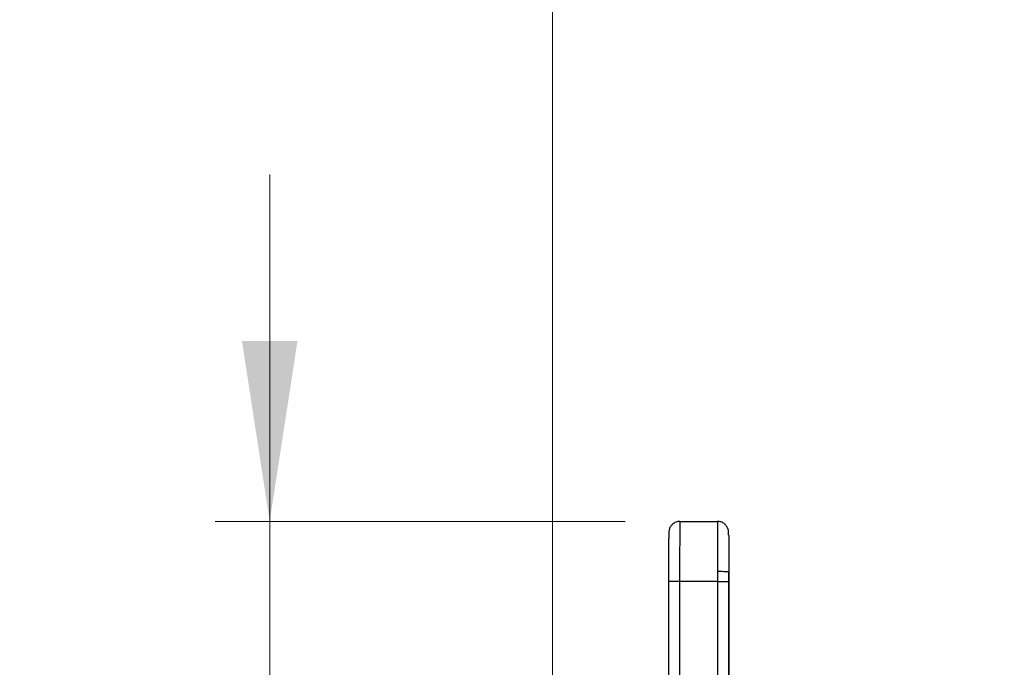
# Model space of a CAD drawing. Units: millimetres. Extents: x 17 to 410, y 7 to 290.
# Drawn here: x 103 to 121, y 180 to 192 of the extents above; entities that cross this region are included whole.
import ezdxf

# ---------------------------------------------------------------- set-up
doc = ezdxf.new("R2010")
doc.units = ezdxf.units.MM
doc.styles.add('SLDTEXTSTYLE2', font='TXT', dxfattribs={"width": 0.75})
doc.dimstyles.new('SLDDIMSTYLE4', dxfattribs={"dimtxt": 3.5, "dimasz": 3.302, "dimexe": 0, "dimexo": 0.0625, "dimgap": 0.875, "dimtad": 1, "dimdec": 0, "dimlfac": 2, "dimrnd": 1e-09, "dimzin": 12, "dimdsep": 46, "dimtxsty": 'SLDTEXTSTYLE2', "dimsah": 1, "dimcen": 0.09, "dimadec": 0, "dimazin": 3, "dimtfac": 1, "dimtdec": 0, "dimtofl": 0, "dimtmove": 0, "dimatfit": 3, "dimfxl": 0, "dimfrac": 2, "dimtolj": 1, "dimtzin": 12, "dimarcsym": 0})
doc.dimstyles.new('SLDDIMSTYLE5', dxfattribs={"dimtxt": 3.5, "dimasz": 3.302, "dimexe": 0, "dimexo": 0.0625, "dimgap": 0.875, "dimtad": 1, "dimlfac": 2, "dimrnd": 1e-09, "dimzin": 12, "dimdsep": 46, "dimtxsty": 'SLDTEXTSTYLE2', "dimsah": 1, "dimcen": 0.09, "dimadec": 0, "dimazin": 3, "dimtfac": 1, "dimtmove": 0, "dimatfit": 0, "dimfxl": 0, "dimfrac": 2, "dimtolj": 1, "dimtzin": 12, "dimarcsym": 0})

# ---------------------------------------------------------------- blocks, each defined once
blk = doc.blocks.new('_D_5')
at = {"color": 7, "linetype": 'Continuous', "lineweight": 0}
for p, q in [((112.613, 167.199), (112.613, 198.562)), ((177.563, 175.706), (177.563, 198.562)), ((112.613, 197.562), (177.563, 197.562))]:
    blk.add_line(p, q, dxfattribs=at)
at = {"color": 7, "linetype": 'Continuous', "lineweight": 18}
for points in [[(112.613, 197.562), (115.915, 197.054), (115.915, 198.07)], [(177.563, 197.562), (174.261, 198.07), (174.261, 197.054)]]:
    blk.add_solid(points, dxfattribs=at)
at = {"color": 7, "linetype": 'Continuous', "lineweight": 18, "insert": (140.491, 202.074), "char_height": 3.5, "attachment_point": 1, "style": 'SLDTEXTSTYLE2'}
blk.add_mtext('130', dxfattribs=at)
blk = doc.blocks.new('_D_7')
at = {"color": 7, "linetype": 'Continuous', "lineweight": 0}
for p, q in [((107.44, 182.482), (107.44, 188.832)), ((113.943, 182.482), (106.44, 182.482)), ((107.44, 179.486), (107.44, 182.482)), ((114.338, 179.486), (106.44, 179.486)), ((107.44, 179.486), (107.44, 158.881))]:
    blk.add_line(p, q, dxfattribs=at)
at = {"color": 7, "linetype": 'Continuous', "lineweight": 18}
for points in [[(107.44, 182.482), (107.948, 185.784), (106.932, 185.784)], [(107.44, 179.486), (106.932, 176.184), (107.948, 176.184)]]:
    blk.add_solid(points, dxfattribs=at)
at = {"color": 7, "linetype": 'Continuous', "lineweight": 18, "insert": (102.928, 158.881), "char_height": 3.5, "attachment_point": 1, "rotation": 90, "style": 'SLDTEXTSTYLE2'}
blk.add_mtext('6 max.', dxfattribs=at)

msp = doc.modelspace()

# ---------------------------------------------------------------- linework, layer by layer
at = {"color": 7, "linetype": 'Continuous', "lineweight": 25}
for p, q in [((114.9429, 182.482), (115.6336, 182.482)), ((114.739, 169.1092), (114.739, 181.382)), ((115.6376, 181.382), (114.939, 181.382)), ((114.939, 181.382), (114.939, 169.1092)), ((115.6376, 179.3441), (115.6376, 181.382)), ((115.8376, 181.382), (115.8376, 181.532)), ((115.8376, 181.382), (115.8376, 179.3441)), ((115.8376, 179.3441), (115.8376, 181.382))]:
    msp.add_line(p, q, dxfattribs=at)
for points, knots in [([(114.9429, 182.482), (114.9364, 182.4803), (114.9055, 182.4839), (114.8544, 182.4649), (114.8034, 182.4296), (114.7716, 182.389), (114.7547, 182.3531), (114.7473, 182.3269), (114.7442, 182.3095), (114.7426, 182.2948), (114.7415, 182.2748), (114.7409, 182.257), (114.7405, 182.1964), (114.7403, 182.1785)], [0, 0, 0, 0, 0.0254421, 0.1183322, 0.197532, 0.2620806, 0.3160072, 0.3584836, 0.3965594, 0.4477476, 0.5507085, 0.8673902, 1, 1, 1, 1]), ([(114.9429, 182.482), (114.9423, 182.4827), (114.9417, 182.4805), (114.9409, 182.432), (114.9406, 182.4084), (114.9402, 182.3419), (114.94, 182.2978), (114.9396, 182.1901), (114.9395, 182.1253), (114.9393, 181.988), (114.9392, 181.9139), (114.939, 181.6897), (114.939, 181.5358), (114.939, 181.382)], [0, 0, 0, 0, 0.25, 0.25, 0.375, 0.375, 0.5, 0.5, 0.625, 0.625, 0.75, 0.75, 1, 1, 1, 1]), ([(115.8357, 182.2323), (115.8356, 182.2435), (115.8353, 182.2705), (115.8343, 182.2851), (115.8341, 182.3006), (115.828, 182.3338), (115.8143, 182.3728), (115.784, 182.4195), (115.7313, 182.4608), (115.6738, 182.4833), (115.6373, 182.4798), (115.6251, 182.4786)], [0, 0, 0, 0, 0.1534799, 0.3691073, 0.5192914, 0.5803766, 0.642112, 0.7320006, 0.8344305, 0.9448373, 1, 1, 1, 1]), ([(115.6376, 181.564), (115.6376, 181.6332), (115.6375, 181.7019), (115.6375, 181.8377), (115.6374, 181.9054), (115.6372, 182.0353), (115.6371, 182.0971), (115.6369, 182.2113), (115.6367, 182.2609), (115.6362, 182.3857), (115.6358, 182.4322), (115.6348, 182.4811), (115.6342, 182.4826), (115.6336, 182.482)], [0, 0, 0, 0, 0.125, 0.125, 0.25, 0.25, 0.375, 0.375, 0.5, 0.5, 0.75, 0.75, 1, 1, 1, 1]), ([(114.739, 181.382), (114.739, 181.3989), (114.739, 181.5608), (114.739, 181.7943), (114.7395, 182.0354), (114.7399, 182.1418), (114.7402, 182.1702), (114.7403, 182.1785)], [0, 0, 0, 0, 0.05638205, 0.54013369, 0.75908745, 0.93056, 1, 1, 1, 1]), ([(115.8357, 182.2323), (115.8358, 182.232), (115.836, 182.2258), (115.8365, 182.1619), (115.8371, 182.039), (115.8375, 181.8227), (115.8375, 181.6445), (115.8376, 181.532)], [0, 0, 0, 0, 0.0124332, 0.2217411, 0.3962883, 0.6191682, 1, 1, 1, 1]), ([(115.8376, 181.5556), (115.8373, 181.5578), (115.8158, 181.56), (115.7607, 181.5623), (115.7381, 181.5629), (115.69, 181.5638), (115.6646, 181.564), (115.6376, 181.564)], [0, 0, 0, 0, 0.5, 0.5, 0.75, 0.75, 1, 1, 1, 1]), ([(114.939, 181.382), (114.8865, 181.382), (114.8343, 181.382), (114.7602, 181.382), (114.7388, 181.382), (114.739, 181.382)], [0, 0, 0, 0, 0.5, 0.5, 1, 1, 1, 1]), ([(115.6376, 181.382), (115.6898, 181.382), (115.7417, 181.382), (115.8157, 181.382), (115.8373, 181.382), (115.8376, 181.382)], [0, 0, 0, 0, 0.5, 0.5, 1, 1, 1, 1]), ([(115.8376, 181.532), (115.8376, 181.5346), (115.8376, 181.5372), (115.8376, 181.5398), (115.8376, 181.5416), (115.8376, 181.5433), (115.8376, 181.545), (115.8376, 181.5462), (115.8376, 181.5474), (115.8376, 181.5485), (115.8376, 181.5493), (115.8376, 181.5501), (115.8376, 181.5509), (115.8376, 181.5514), (115.8376, 181.5519), (115.8376, 181.5524), (115.8376, 181.5528), (115.8376, 181.5531), (115.8376, 181.5535), (115.8376, 181.5537), (115.8376, 181.5539), (115.8376, 181.5542), (115.8376, 181.5543), (115.8376, 181.5545), (115.8376, 181.5546), (115.8376, 181.5548), (115.8376, 181.5549), (115.8376, 181.555), (115.8376, 181.555), (115.8376, 181.5551), (115.8376, 181.5552), (115.8376, 181.5552), (115.8376, 181.5553), (115.8376, 181.5553), (115.8376, 181.5553), (115.8376, 181.5554), (115.8376, 181.5554), (115.8376, 181.5554), (115.8376, 181.5555), (115.8376, 181.5555), (115.8376, 181.5555), (115.8376, 181.5555), (115.8376, 181.5555), (115.8376, 181.5555), (115.8376, 181.5555), (115.8376, 181.5556), (115.8376, 181.5556), (115.8376, 181.5556), (115.8376, 181.5556)], [0, 0, 0, 0, 0.000015575449, 0.000015575449, 0.000015575449, 0.00002599771, 0.00002599771, 0.00002599771, 0.00003297393, 0.00003297393, 0.00003297393, 0.000037645479, 0.000037645479, 0.000037645479, 0.00004077556, 0.00004077556, 0.00004077556, 0.000042874567, 0.000042874567, 0.000042874567, 0.000044283868, 0.000044283868, 0.000044283868, 0.000045231809, 0.000045231809, 0.000045231809, 0.000045871158, 0.000045871158, 0.000045871158, 0.000046304146, 0.000046304146, 0.000046304146, 0.000046599218, 0.000046599218, 0.000046599218, 0.000046802252, 0.000046802252, 0.000046802252, 0.000047006323, 0.000047006323, 0.000047006323, 0.00004709132, 0.00004709132, 0.00004709132, 0.000047178076, 0.000047178076, 0.000047178076, 0.000047221539, 0.000047221539, 0.000047221539, 0.000047221539])]:
    msp.add_open_spline(points, degree=3, knots=knots, dxfattribs=at)
for points in [[(115.6376, 181.382), (115.6376, 181.4427), (115.6376, 181.5034), (115.6376, 181.564)], [(115.8376, 181.5556), (115.8376, 181.4977), (115.8376, 181.4399), (115.8376, 181.382)]]:
    msp.add_open_spline(points, degree=3, dxfattribs=at)

# ---------------------------------------------------------------- dimensions: what is measured, and where the dimension line sits
at = {"color": 7, "linetype": 'Continuous', "lineweight": 18}
dim = msp.add_linear_dim(base=(177.5626, 197.5622), p1=(112.6126, 166.1992), p2=(177.5626, 174.706), dimstyle='SLDDIMSTYLE4', dxfattribs=at)
dim.commit()
dim.dimension.update_dxf_attribs({"geometry": '_D_5', "text_midpoint": (144.3701, 197.5622), "dimtype": 160})
dim = msp.add_linear_dim(base=(107.4402, 182.482), p1=(115.3376, 179.486), p2=(114.9429, 182.482), angle=90, text='6 max. max. ', dimstyle='SLDDIMSTYLE5', dxfattribs=at)
dim.commit()
dim.dimension.update_dxf_attribs({"geometry": '_D_7', "text_midpoint": (107.4402, 166.3692), "dimtype": 160})

doc.saveas('drawing.dxf')
